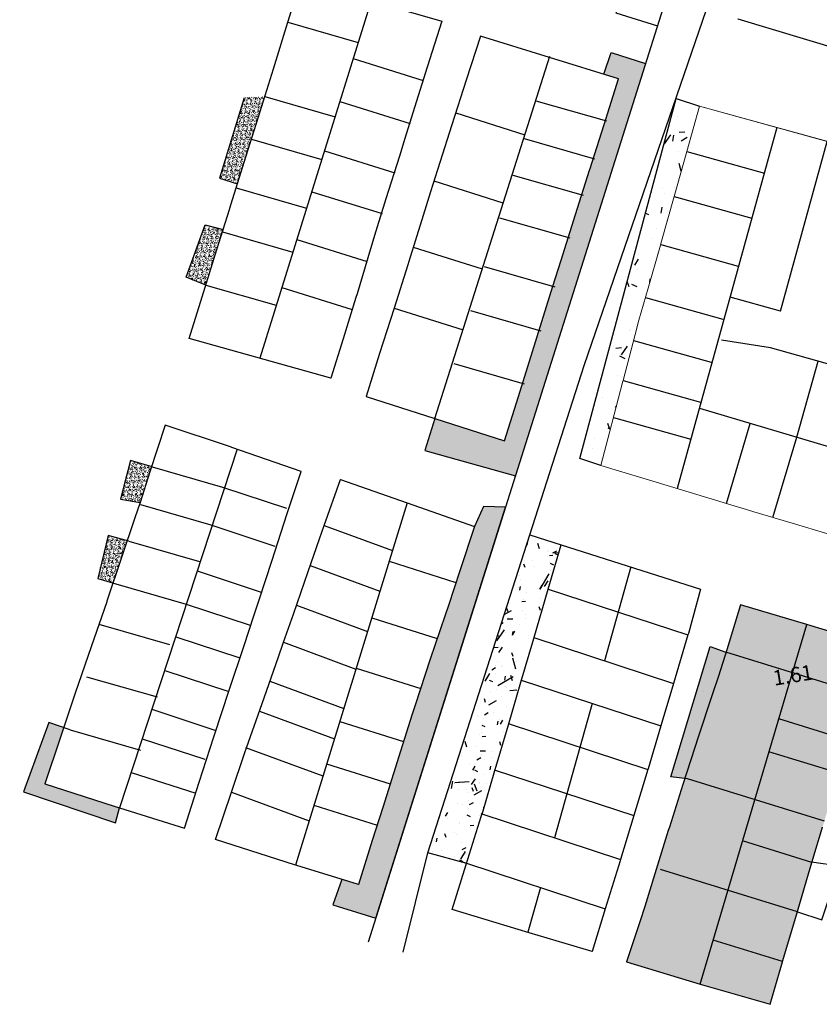
# Model space of a CAD drawing. Extents: x 252525 to 254036, y 1078921 to 1080478.
# Drawn here: x 252564 to 252734, y 1079059 to 1079269 of the extents above; entities that cross this region are included whole.
import ezdxf

# ---------------------------------------------------------------- set-up
doc = ezdxf.new("R2010")
doc.units = 0
doc.header["$MEASUREMENT"] = 0
for name, color, linetype in [('DRENAJE PROYECTO', 1, 'Continuous'), ('LOTES', 7, 'Continuous'), ('manzana', 82, 'Continuous')]:
    doc.layers.add(name, color=color, linetype=linetype)
doc.layers.add('MANZANAS', color=3, linetype='Continuous', lineweight=5)
doc.styles.add('ROMANS', font='romans.shx')
pattern_1 = [(59.203510438, (-80546.1588, -1831752.0173), (0.91194316333, 0.06702513316), [0.09525, -1.04775]), (4.20351044, (-80546.1588, -1831752.0173), (-0.32673522223, 0.91480136306), [0.0762, -0.8382]), (109.65451044, (-80546.0828, -1831752.0117), (0.5852118873, 0.9818227313), [0.08095, -0.89045]), (55.38771044, (-80546.1994, -1831751.7666), (1.37156808053, 0.00927869645), [0.142875, -1.571625]), (105.83911044, (-80546.0851, -1831751.7658), (0.9738717362, 1.411055721), [0.121425, -1.335675]), (0.38751044, (-80546.1994, -1831751.7666), (0.9738739193, 1.411053856), [0.1143, -1.2573]), (30.203510438, (-80546.0639, -1831751.80894), (0.8300978918, -0.38349731637), [0.09525, -1.04775]), (335.20351044, (-80546.0639, -1831751.8089), (0.15773543704, 0.95850767926), [0.0762, -0.8382]), (80.65491044, (-80545.9947, -1831751.8409), (0.98783094067, 0.57501205324), [0.08095, -0.89045]), (46.703510438, (-80546.1588, -1831752.0173), (-0.052375159675, 0.41980256594), [0, -0.82804, 0, -0.8509, 0, -0.841375]), (16.703510438, (-80546.1588, -1831752.0173), (0.249682045904, 0.547890726035), [0, -0.48514, 0, -0.80899, 0, -0.320675]), (336.703510438, (-80546.43838, -1831752.0626), (0.67380665052, 0.080157955645), [0, -0.3175, 0, -0.9906, 0, -1.31445]), (326.703510438, (-80546.56374, -1831752.0829), (0.71077740085, 0.24395595309), [0, -0.41275, 0, -0.65786, 0, -0.93345])]
pattern_2 = [(59.20351044, (-80546.1588, -1831752.0173), (1.45910906133, 0.10724021305), [0.1524, -1.6764]), (4.20351044, (-80546.1588, -1831752.0173), (-0.5227763556, 1.4636821809), [0.12192, -1.34112]), (109.65451044, (-80546.0372, -1831752.0084), (0.9363390197, 1.5709163701), [0.12952, -1.42472]), (55.38771044, (-80546.2238, -1831751.6161), (2.1945089288, 0.0148459143), [0.2286, -2.5146]), (105.83911044, (-80546.041, -1831751.615), (1.5581947779, 2.2576891536), [0.19428, -2.13708]), (0.38751044, (-80546.2238, -1831751.6161), (1.5581982709, 2.2576861696), [0.18288, -2.01168]), (30.20351044, (-80546.007, -1831751.6839), (1.32815662687, -0.6135957062), [0.1524, -1.6764]), (335.20351044, (-80546.007, -1831751.684), (0.2523766993, 1.5336122868), [0.12192, -1.34112]), (80.65491044, (-80545.8963, -1831751.735), (1.5805295051, 0.9200192852), [0.12952, -1.42472]), (46.703510438, (-80546.1588, -1831752.0173), (-0.08380025548, 0.67168410551), [0, -1.324864, 0, -1.36144, 0, -1.3462]), (16.703510438, (-80546.1588, -1831752.0173), (0.39949127345, 0.87662516166), [0, -0.776224, 0, -1.294384, 0, -0.51308]), (336.703510438, (-80546.6061, -1831752.0898), (1.07809064083, 0.12825272903), [0, -0.508, 0, -1.58496, 0, -2.10312]), (326.70351044, (-80546.8067, -1831752.1223), (1.13724384136, 0.39032952495), [0, -0.6604, 0, -1.052576, 0, -1.49352])]

msp = doc.modelspace()

# ---------------------------------------------------------------- hatches: boundary and pattern name
at = {"layer": 'LOTES'}
h = msp.add_hatch(dxfattribs=at)
h.set_pattern_fill('AR-CONC', color=256, scale=0.008, angle=9.2035, style=0)
h.set_pattern_definition(pattern_2)
h.paths.add_polyline_path([(252696.98, 1079259.98), (252689.67, 1079262.29), (252688.12, 1079257.66), (252691.21, 1079256.7), (252688.13, 1079246.97), (252685.1, 1079237.37), (252685.06, 1079237.23), (252682.06, 1079227.76), (252679, 1079218.05), (252677.23, 1079212.48), (252675.88, 1079208.14), (252669.9, 1079188.97), (252666.95, 1079179.52), (252652.1, 1079184.25), (252649.93, 1079177.43), (252669.24, 1079172.03)])
h = msp.add_hatch(dxfattribs=at)
h.set_pattern_fill('AR-CONC', color=256, scale=0.005, angle=9.2035, style=0)
h.set_pattern_definition(pattern_1)
h.paths.add_polyline_path([(252606.19, 1079235.48), (252610, 1079234.29), (252611.87, 1079240.29), (252614.8, 1079249.7), (252615.81, 1079252.93), (252611.43, 1079252.66)])
h = msp.add_hatch(dxfattribs=at)
h.set_pattern_fill('AR-CONC', color=256, scale=0.08, angle=9.2035, style=0)
h.set_pattern_definition([(59.20351044, (-80546.159, -1831752.017), (14.591090613, 1.07240213), [1.524, -16.764]), (4.20351044, (-80546.159, -1831752.017), (-5.227763556, 14.63682181), [1.2192, -13.4112]), (109.65451044, (-80544.943, -1831751.928), (9.3633902, 15.7091637), [1.2952, -14.2472]), (55.38771044, (-80546.809, -1831748.006), (21.94508929, 0.14845914), [2.286, -25.146]), (105.8391104, (-80544.98, -1831747.993), (15.58194778, 22.57689154), [1.9428, -21.3708]), (0.3875104, (-80546.809, -1831748.006), (15.58198271, 22.5768617), [1.8288, -20.1168]), (30.20351044, (-80544.64, -1831748.684), (13.28156627, -6.13595706), [1.524, -16.764]), (335.20351044, (-80544.64, -1831748.684), (2.52376699, 15.33612287), [1.2192, -13.4112]), (80.65491044, (-80543.534, -1831749.195), (15.80529505, 9.20019285), [1.2952, -14.2472]), (46.70351044, (-80546.159, -1831752.0173), (-0.838002555, 6.716841055), [0, -13.24864, 0, -13.6144, 0, -13.462]), (16.70351044, (-80546.159, -1831752.017), (3.994912734, 8.766251617), [0, -7.76224, 0, -12.94384, 0, -5.1308]), (336.70351044, (-80550.632, -1831752.742), (10.780906408, 1.28252729), [0, -5.08, 0, -15.8496, 0, -21.0312]), (326.70351044, (-80552.638, -1831753.067), (11.372438414, 3.90329525), [0, -6.604, 0, -10.52576, 0, -14.9352])])
h.paths.add_polyline_path([(252682.96, 1079175.73), (252687.46, 1079174.24), (252689.72, 1079182.87), (252689.81, 1079183.19), (252692.17, 1079192.25), (252692.2, 1079192.39), (252694.75, 1079202.16), (252695.55, 1079205.22), (252697.52, 1079212.06), (252700.02, 1079220.7), (252700.4, 1079222.08), (252703.08, 1079231.61), (252705.79, 1079241.21), (252708.5, 1079250.85), (252703.52, 1079252.47)])
h = msp.add_hatch(dxfattribs=at)
h.set_pattern_fill('AR-CONC', color=256, scale=0.005, angle=9.2035, style=0)
h.set_pattern_definition(pattern_1)
h.paths.add_polyline_path([(252605.62, 1079220.29), (252606.95, 1079224.55), (252603.09, 1079225.56), (252599.08, 1079214.39), (252603.24, 1079212.71)])
h = msp.add_hatch(dxfattribs=at)
h.set_pattern_fill('AR-CONC', color=256, scale=0.005, angle=9.2035, style=0)
h.set_pattern_definition(pattern_1)
h.paths.add_polyline_path([(252589.23, 1079166.37), (252591.34, 1079172.88), (252591.7, 1079173.99), (252587.19, 1079175.28), (252585.06, 1079167.05)])
h = msp.add_hatch(dxfattribs=at)
h.set_pattern_fill('AR-CONC', color=256, scale=0.008, angle=9.2035, style=0)
h.set_pattern_definition(pattern_2)
h.paths.add_polyline_path([(252667.14, 1079165.36), (252662.42, 1079165.51), (252660.52, 1079161.23), (252657.38, 1079151.76), (252654.95, 1079144.41), (252654.25, 1079142.31), (252651.1, 1079132.94), (252651.03, 1079132.74), (252647.97, 1079123.36), (252647.27, 1079121.23), (252644.78, 1079113.32), (252641.76, 1079103.77), (252640.98, 1079101.32), (252638.74, 1079094.24), (252635.78, 1079084.87), (252632.22, 1079085.97), (252630.31, 1079080.56), (252639.48, 1079077.67)])
h.paths.add_polyline_path([(252646.99, 1079154.9), (252661.69, 1079150.21), (252663.16, 1079154.81), (252648.46, 1079159.51)], flags=25)
h = msp.add_hatch(dxfattribs=at)
h.set_pattern_fill('AR-CONC', color=256, scale=0.005, angle=9.2035, style=0)
h.set_pattern_definition(pattern_1)
h.paths.add_polyline_path([(252580.22, 1079150.15), (252583.47, 1079149.17), (252585.29, 1079154.63), (252586.49, 1079158.2), (252582.41, 1079159.29)])
h = msp.add_hatch(dxfattribs=at)
h.set_pattern_fill('AR-CONC', color=256, scale=0.2, angle=9.2035, style=0)
h.set_pattern_definition([(59.2035104, (-80546.16, -1831752.017), (36.47772653, 2.68100533), [3.81, -41.91]), (4.2035104, (-80546.16, -1831752.017), (-13.0694089, 36.5920545), [3.048, -33.528]), (109.6545104, (-80543.12, -1831751.794), (23.4084755, 39.27290925), [3.238, -35.618]), (55.3877104, (-80547.784, -1831741.99), (54.8627232, 0.37114786), [5.715, -62.865]), (105.8391104, (-80543.21, -1831741.957), (38.9548694, 56.4422288), [4.857, -53.427]), (0.3875104, (-80547.784, -1831741.99), (38.9549568, 56.4421542), [4.572, -50.292]), (30.2035104, (-80542.363, -1831743.683), (33.20391567, -15.33989265), [3.81, -41.91]), (335.2035104, (-80542.363, -1831743.683), (6.3094175, 38.34030717), [3.048, -33.528]), (80.6549104, (-80539.596, -1831744.96), (39.51323763, 23.00048213), [3.238, -35.618]), (46.70351044, (-80546.159, -1831752.017), (-2.095006387, 16.79210264), [0, -33.1216, 0, -34.036, 0, -33.655]), (16.70351044, (-80546.159, -1831752.017), (9.98728184, 21.91562904), [0, -19.4056, 0, -32.3596, 0, -12.827]), (336.70351044, (-80557.341, -1831753.829), (26.95226602, 3.206318226), [0, -12.7, 0, -39.624, 0, -52.578]), (326.7035104, (-80562.356, -1831754.642), (28.43109603, 9.75823812), [0, -16.51, 0, -26.3144, 0, -37.338])])
h.paths.add_polyline_path([(252650.58, 1079091.63), (252658.86, 1079089.39), (252662.41, 1079100.74), (252664.75, 1079108.71), (252667.75, 1079118.94), (252670.42, 1079128.05), (252673.15, 1079137.37), (252676.23, 1079147.86), (252679.01, 1079157.33), (252672.35, 1079159.47)])
h = msp.add_hatch(dxfattribs=at)
h.set_pattern_fill('AR-CONC', color=256, scale=0.1, angle=9.2035, style=0)
h.set_pattern_definition([(59.20351044, (-80546.159, -1831752.017), (18.23886327, 1.34050266), [1.905, -20.955]), (4.20351044, (-80546.159, -1831752.017), (-6.53470444, 18.29602726), [1.524, -16.764]), (109.65451044, (-80544.639, -1831751.906), (11.70423775, 19.63645463), [1.619, -17.809]), (55.3877104, (-80546.971, -1831747.003), (27.43136161, 0.18557393), [2.8575, -31.4325]), (105.8391104, (-80544.685, -1831746.987), (19.47743472, 28.22111442), [2.4285, -26.7135]), (0.3875104, (-80546.97, -1831747.003), (19.47747839, 28.22107712), [2.286, -25.146]), (30.20351044, (-80544.261, -1831747.85), (16.601957836, -7.66994633), [1.905, -20.955]), (335.20351044, (-80544.26, -1831747.85), (3.15470874, 19.17015359), [1.524, -16.764]), (80.65491044, (-80542.877, -1831748.49), (19.75661881, 11.50024106), [1.619, -17.809]), (46.70351044, (-80546.159, -1831752.017), (-1.047503193, 8.396051319), [0, -16.5608, 0, -17.018, 0, -16.8275]), (16.70351044, (-80546.159, -1831752.017), (4.993640918, 10.95781452), [0, -9.7028, 0, -16.1798, 0, -6.4135]), (336.70351044, (-80551.75, -1831752.923), (13.47613301, 1.603159113), [0, -6.35, 0, -19.812, 0, -26.289]), (326.70351044, (-80554.257, -1831753.33), (14.215548017, 4.87911906), [0, -8.255, 0, -13.1572, 0, -18.669])])
h.paths.add_polyline_path([(252650.58, 1079091.63), (252658.86, 1079089.39), (252661.98, 1079099.36), (252662.38, 1079100.62), (252664.75, 1079108.71), (252667.75, 1079118.94), (252670.42, 1079128.05), (252673.15, 1079137.37), (252676.23, 1079147.86), (252679.01, 1079157.33), (252672.35, 1079159.47)])
h = msp.add_hatch(dxfattribs=at)
h.set_pattern_fill('AR-CONC', color=256, scale=0.05, angle=9.2035, style=0)
h.set_pattern_definition([(59.20351044, (-80546.159, -1831752.017), (9.119431633, 0.670251332), [0.9525, -10.4775]), (4.20351044, (-80546.159, -1831752.017), (-3.267352222, 9.14801363), [0.762, -8.382]), (109.65451044, (-80545.399, -1831751.9614), (5.852118873, 9.818227313), [0.8095, -8.9045]), (55.38771044, (-80546.565, -1831749.51), (13.715680805, 0.092786964), [1.42875, -15.71625]), (105.83911044, (-80545.422, -1831749.502), (9.73871736, 14.11055721), [1.21425, -13.35675]), (0.38751044, (-80546.565, -1831749.51), (9.73873919, 14.11053856), [1.143, -12.573]), (30.20351044, (-80545.21, -1831749.934), (8.300978918, -3.834973164), [0.9525, -10.4775]), (335.20351044, (-80545.21, -1831749.934), (1.57735437, 9.585076793), [0.762, -8.382]), (80.65491044, (-80544.518, -1831750.253), (9.878309407, 5.750120532), [0.8095, -8.9045]), (46.70351044, (-80546.1588, -1831752.0173), (-0.5237515967, 4.1980256594), [0, -8.2804, 0, -8.509, 0, -8.41375]), (16.70351044, (-80546.159, -1831752.0173), (2.496820459, 5.47890726), [0, -4.8514, 0, -8.0899, 0, -3.20675]), (336.70351044, (-80548.9545, -1831752.4703), (6.738066505, 0.8015795565), [0, -3.175, 0, -9.906, 0, -13.1445]), (326.70351044, (-80550.208, -1831752.6734), (7.107774009, 2.439559531), [0, -4.1275, 0, -6.5786, 0, -9.3345])])
h.paths.add_polyline_path([(252667.75, 1079118.94), (252670.42, 1079128.05), (252673.15, 1079137.37), (252676.23, 1079147.86), (252679.01, 1079157.33), (252672.35, 1079159.47), (252650.58, 1079091.63), (252658.86, 1079089.39), (252661.98, 1079099.36), (252662.38, 1079100.62), (252664.75, 1079108.71)])
h = msp.add_hatch(dxfattribs=at)
h.set_pattern_fill('AR-CONC', color=256, scale=0.005, angle=9.2035, style=0)
h.set_pattern_definition(pattern_1)
h.paths.add_polyline_path([(252714.28, 1079134.93), (252712.53, 1079129.28), (252711.21, 1079125.34), (252708.2, 1079116.31), (252707.47, 1079114.12), (252704.94, 1079106.18), (252702.09, 1079097.23), (252698.97, 1079087.16), (252696.81, 1079080.2), (252695.81, 1079077.13), (252692.96, 1079068.41), (252708.61, 1079063.6), (252723.55, 1079059.33), (252726.05, 1079067.91), (252726.41, 1079069.17), (252729, 1079077.91), (252731.75, 1079087.18), (252732.47, 1079089.61), (252732.46, 1079089.61), (252734.7, 1079097.08), (252737.7, 1079107.09), (252739.03, 1079111.52), (252740.49, 1079116.27), (252743.27, 1079125.32), (252746.37, 1079135.78), (252732.3, 1079140.02), (252731.33, 1079140.31), (252717.25, 1079144.54)])
h = msp.add_hatch(dxfattribs=at)
h.set_pattern_fill('AR-CONC', color=256, scale=0.25, angle=9.2035, style=0)
h.set_pattern_definition([(59.2035104, (-80546.16, -1831752.017), (45.59715817, 3.35125666), [4.7625, -52.3875]), (4.2035104, (-80546.16, -1831752.017), (-16.3367611, 45.74006815), [3.81, -41.91]), (109.6545104, (-80542.36, -1831751.74), (29.26059436, 49.09113656), [4.0475, -44.5225]), (55.3877104, (-80548.19, -1831739.48), (68.578404, 0.4639348), [7.14375, -78.58125]), (105.8391104, (-80542.475, -1831739.44), (48.6935868, 70.552786), [6.07125, -66.78375]), (0.3875104, (-80548.19, -1831739.48), (48.693696, 70.5526928), [5.715, -62.865]), (30.2035104, (-80541.414, -1831741.6), (41.5048946, -19.1748658), [4.7625, -52.3875]), (335.2035104, (-80541.414, -1831741.6), (7.88677185, 47.925384), [3.81, -41.91]), (80.6549104, (-80537.955, -1831743.197), (49.39154703, 28.75060266), [4.0475, -44.5225]), (46.70351044, (-80546.159, -1831752.017), (-2.61875798, 20.9901283), [0, -41.402, 0, -42.545, 0, -42.06875]), (16.7035104, (-80546.159, -1831752.017), (12.4841023, 27.3945363), [0, -24.257, 0, -40.4495, 0, -16.03375]), (336.70351044, (-80560.137, -1831754.282), (33.69033253, 4.00789778), [0, -15.875, 0, -49.53, 0, -65.7225]), (326.7035104, (-80566.405, -1831755.298), (35.53887004, 12.19779765), [0, -20.6375, 0, -32.893, 0, -46.6725])])
h.paths.add_polyline_path([(252702.38, 1079107.81), (252705.36, 1079107.5), (252707.47, 1079114.12), (252708.2, 1079116.31), (252711.21, 1079125.34), (252712.53, 1079129.28), (252714.12, 1079134.42), (252710.76, 1079135.6)])
h = msp.add_hatch(dxfattribs=at)
h.set_pattern_fill('AR-CONC', color=256, scale=0.005, angle=9.2035, style=0)
h.set_pattern_definition(pattern_1)
h.paths.add_polyline_path([(252702.38, 1079107.81), (252705.36, 1079107.5), (252707.47, 1079114.12), (252708.2, 1079116.31), (252711.21, 1079125.34), (252712.53, 1079129.28), (252714.12, 1079134.42), (252710.76, 1079135.6)])
h = msp.add_hatch(dxfattribs=at)
h.set_pattern_fill('AR-CONC', color=256, scale=0.005, angle=9.2035, style=0)
h.set_pattern_definition(pattern_1)
h.paths.add_polyline_path([(252564.39, 1079104.61), (252584.03, 1079098.02), (252584.87, 1079101.21), (252583.69, 1079101.59), (252568.95, 1079106.34), (252572.21, 1079116.09), (252572.96, 1079118.33), (252569.81, 1079119.4)])
h.paths.add_polyline_path([(252563.58, 1079110.09), (252578.72, 1079105.25), (252580.19, 1079109.86), (252565.05, 1079114.7)], flags=25)

# ---------------------------------------------------------------- linework, layer by layer
at = {"layer": 'LOTES', "elevation": 47.3}
for points in [[(252726.52, 1079353.63), (252637.87, 1079072.58)], [(252692.38, 1079276.58), (252690.63, 1079270.79), (252699.51, 1079267.99)], [(252638.53, 1079273.35), (252614.79, 1079197.11)], [(252645.32, 1079070.43), (252650.58, 1079091.63), (252672.35, 1079159.47), (252683.93, 1079195.54), (252710.01, 1079271.47)], [(252620.75, 1079268.79), (252635.76, 1079264.47)], [(252688.12, 1079257.66), (252689.67, 1079262.29), (252696.98, 1079259.98)], [(252634.69, 1079261.02), (252649.58, 1079256.36)], [(252652.1, 1079184.25), (252676.59, 1079261.53)], [(252611.43, 1079252.66), (252606.19, 1079235.48), (252610, 1079234.29)], [(252615.81, 1079252.93), (252630.82, 1079248.61)], [(252631.84, 1079251.87), (252646.81, 1079247.2)], [(252673.63, 1079252.03), (252688.64, 1079247.7)], [(252687.46, 1079174.24), (252682.96, 1079175.73), (252703.52, 1079252.47), (252708.5, 1079250.85)], [(252656.53, 1079249.44), (252671.25, 1079244.77)], [(252725, 1079246.31), (252703.76, 1079169.32)], [(252612.98, 1079243.84), (252627.99, 1079239.51)], [(252671.12, 1079243.96), (252686.13, 1079239.64)], [(252725.75, 1079207.17), (252735.71, 1079243.36)], [(252628.56, 1079241.33), (252643.53, 1079236.65)], [(252705.79, 1079241.21), (252722.32, 1079236.59)], [(252651.87, 1079234.95), (252666.59, 1079230.28)], [(252668.69, 1079236.17), (252683.7, 1079231.85)], [(252609.73, 1079233.43), (252624.74, 1079229.11)], [(252625.85, 1079232.62), (252640.82, 1079227.95)], [(252703.08, 1079231.61), (252719.61, 1079226.99)], [(252665.85, 1079227.07), (252680.87, 1079222.75)], [(252603.24, 1079212.71), (252599.08, 1079214.39), (252603.09, 1079225.56), (252606.95, 1079224.55)], [(252606.79, 1079224.03), (252621.8, 1079219.7)], [(252622.68, 1079222.44), (252637.65, 1079217.77)], [(252647.46, 1079220.81), (252662.18, 1079216.15)], [(252700.21, 1079221.39), (252716.74, 1079216.77)], [(252662.61, 1079216.67), (252677.62, 1079212.35)], [(252603.24, 1079212.71), (252618.26, 1079208.39)], [(252619.48, 1079212.19), (252634.46, 1079207.52)], [(252696.95, 1079210.08), (252713.48, 1079205.46)], [(252725.75, 1079207.17), (252715.02, 1079210.13)], [(252643.37, 1079207.81), (252658.09, 1079203.15)], [(252659.67, 1079207.26), (252674.68, 1079202.94)], [(252694.41, 1079200.87), (252710.94, 1079196.25)], [(252723.59, 1079199.33), (252713.21, 1079200.98)], [(252765.9, 1079187.49), (252723.59, 1079199.33)], [(252656.12, 1079195.95), (252671.14, 1079191.63)], [(252729.23, 1079180.25), (252733.77, 1079196.48)], [(252692.2, 1079192.39), (252708.73, 1079187.77)], [(252690.13, 1079184.45), (252706.66, 1079179.83)], [(252708.49, 1079186.45), (252761.28, 1079170.74)], [(252652.1, 1079184.25), (252649.93, 1079177.43), (252669.24, 1079172.03)], [(252714.24, 1079166.14), (252719.32, 1079183.22)], [(252724.15, 1079163.16), (252729.23, 1079180.25)], [(252609.94, 1079177.69), (252584.87, 1079101.21)], [(252591.81, 1079173.95), (252587.19, 1079175.28), (252585.06, 1079167.05), (252589.23, 1079166.37)], [(252591.81, 1079173.95), (252606.82, 1079169.63)], [(252606.82, 1079169.63), (252620.46, 1079165.11)], [(252589.3, 1079165.89), (252604.31, 1079161.57)], [(252646.18, 1079166.27), (252622.34, 1079089.02)], [(252632.22, 1079085.97), (252630.31, 1079080.56), (252639.48, 1079077.67), (252667.14, 1079165.36), (252662.42, 1079165.51), (252660.52, 1079161.23)], [(252604.31, 1079161.57), (252617.95, 1079157.04)], [(252628.49, 1079161.47), (252643.04, 1079156.09)], [(252586.87, 1079158.1), (252582.41, 1079159.29), (252580.22, 1079150.15), (252584.04, 1079149)], [(252658.86, 1079089.39), (252650.58, 1079091.63), (252672.35, 1079159.47), (252679.01, 1079157.33)], [(252586.87, 1079158.1), (252601.88, 1079153.78)], [(252642.33, 1079153.8), (252656.57, 1079149.3)], [(252601.44, 1079151.75), (252615.08, 1079147.23)], [(252625.49, 1079152.9), (252640.36, 1079147.41)], [(252693.85, 1079152.61), (252688.2, 1079132.59)], [(252584.04, 1079149), (252599.05, 1079144.68)], [(252676.23, 1079147.86), (252706.02, 1079138.09)], [(252599.05, 1079144.68), (252612.69, 1079140.16)], [(252622.57, 1079144.46), (252637.72, 1079138.86)], [(252580.48, 1079140.37), (252595.49, 1079136.05)], [(252638.62, 1079141.76), (252652.59, 1079137.35)], [(252708.61, 1079063.6), (252731.33, 1079140.31)], [(252596.84, 1079137.73), (252610.48, 1079133.2)], [(252619.81, 1079136.53), (252635.24, 1079130.82)], [(252673.15, 1079137.52), (252702.94, 1079127.76)], [(252705.93, 1079107.44), (252702.38, 1079107.81), (252710.76, 1079135.6), (252714.12, 1079134.42)], [(252743.29, 1079125.39), (252714.12, 1079134.42)], [(252594.49, 1079130.55), (252608.13, 1079126.03)], [(252635.3, 1079131), (252649.05, 1079126.65)], [(252577.85, 1079129.19), (252592.87, 1079124.87)], [(252616.91, 1079128.22), (252632.64, 1079122.4)], [(252670.45, 1079128.45), (252700.24, 1079118.69)], [(252591.76, 1079122.24), (252605.41, 1079117.71)], [(252614.67, 1079121.83), (252630.65, 1079115.93)], [(252685.63, 1079123.47), (252677.55, 1079094.85)], [(252574.31, 1079117.88), (252569.81, 1079119.4), (252564.39, 1079104.61), (252584.03, 1079098.02), (252584.87, 1079101.21)], [(252631.8, 1079119.67), (252645.42, 1079115.37)], [(252740.28, 1079115.56), (252725.37, 1079120.18)], [(252574.31, 1079117.88), (252589.32, 1079113.56)], [(252667.7, 1079119.19), (252697.49, 1079109.43)], [(252589.69, 1079115.91), (252603.05, 1079111.61)], [(252611.68, 1079114.13), (252628.21, 1079108.02)], [(252738.16, 1079108.59), (252723.3, 1079113.19)], [(252629, 1079110.6), (252642.56, 1079106.32)], [(252664.7, 1079109.34), (252694.49, 1079099.58)], [(252587.35, 1079108.78), (252601.1, 1079104.36)], [(252735.1, 1079098.41), (252705.93, 1079107.44)], [(252608.72, 1079104.55), (252625.25, 1079098.43)], [(252626.28, 1079101.77), (252639.77, 1079097.5)], [(252661.85, 1079099.99), (252691.64, 1079090.23)], [(252732.46, 1079089.6), (252717.67, 1079094.18)], [(252658.61, 1079089.48), (252688.4, 1079079.72)], [(252729.35, 1079079.07), (252700.17, 1079088.1)], [(252729.35, 1079079.07), (252734.56, 1079077.33), (252738.38, 1079088.79), (252732.38, 1079089.63)], [(252674.56, 1079084.25), (252671.87, 1079074.69)], [(252726.2, 1079068.46), (252711.41, 1079073.04)]]:
    msp.add_lwpolyline(points, dxfattribs=at)
at = {"layer": 'manzana', "color": 7, "elevation": 47.3}
for points in [[(252617.65, 1079258.83), (252620.75, 1079268.79), (252623.52, 1079277.68), (252653.54, 1079269.02), (252650.45, 1079259.15), (252647.41, 1079249.44), (252645.7, 1079243.95), (252644.51, 1079240.19), (252641.65, 1079231.12), (252639.48, 1079224.21), (252638.35, 1079220.42), (252635.48, 1079210.82), (252635.25, 1079210.04), (252632.5, 1079201.27), (252629.88, 1079192.87), (252599.69, 1079201.34), (252602.46, 1079210.21), (252605.62, 1079220.29), (252608.29, 1079228.81), (252608.61, 1079229.85), (252611.87, 1079240.29), (252614.8, 1079249.7), (252617.65, 1079258.83)], [(252716.66, 1079269.47), (252745.94, 1079260.69), (252746.14, 1079260.64), (252753.93, 1079258.37), (252784.31, 1079249.55), (252787.36, 1079259.45), (252790, 1079268.03), (252793.1, 1079278.09)], [(252658.77, 1079256.41), (252655.7, 1079246.85), (252652.62, 1079237.28), (252651.13, 1079232.62), (252649.56, 1079227.56), (252646.51, 1079217.77), (252646.3, 1079217.06), (252643.37, 1079207.81), (252640.3, 1079198.12), (252637.4, 1079188.93), (252652.1, 1079184.25), (252666.95, 1079179.52), (252669.9, 1079188.97), (252675.88, 1079208.14), (252677.23, 1079212.48), (252679, 1079218.05), (252682.06, 1079227.76), (252685.06, 1079237.23), (252685.1, 1079237.37), (252688.13, 1079246.97), (252691.21, 1079256.7), (252661.79, 1079265.8), (252658.77, 1079256.41)], [(252591.34, 1079172.88), (252589.23, 1079166.37), (252588.13, 1079163.09), (252585.29, 1079154.63), (252582.16, 1079145.28), (252582.12, 1079145.15), (252578.83, 1079135.59), (252575.42, 1079125.67), (252575.05, 1079124.59), (252572.21, 1079116.09), (252568.95, 1079106.34), (252583.69, 1079101.59), (252584.87, 1079101.21), (252598.71, 1079096.91), (252601.85, 1079106.69), (252604.96, 1079116.35), (252605.11, 1079116.81), (252608.25, 1079126.3), (252611.43, 1079135.88), (252613.51, 1079142.18), (252614.56, 1079145.37), (252617.37, 1079154.02), (252620.55, 1079163.75), (252623.55, 1079172.93), (252608.82, 1079178.08), (252608.52, 1079178.18), (252594.58, 1079182.85), (252591.34, 1079172.88)], [(252625.05, 1079151.61), (252627.47, 1079158.6), (252628.47, 1079161.41), (252631.99, 1079171.25), (252646.18, 1079166.27), (252660.52, 1079161.23), (252657.38, 1079151.76), (252654.95, 1079144.41), (252654.25, 1079142.31), (252651.1, 1079132.94), (252651.03, 1079132.74), (252647.97, 1079123.36), (252647.27, 1079121.23), (252644.78, 1079113.32), (252641.76, 1079103.77), (252640.98, 1079101.32), (252638.74, 1079094.24), (252635.78, 1079084.87), (252620.78, 1079089.5), (252620.38, 1079089.62), (252605.32, 1079094.46), (252608.72, 1079104.55), (252611.58, 1079113), (252611.94, 1079114.04), (252615.24, 1079123.47), (252618.65, 1079133.2), (252619.81, 1079136.53), (252621.91, 1079142.56), (252625.05, 1079151.61)], [(252673.15, 1079137.37), (252676.23, 1079147.86), (252679.01, 1079157.33), (252708.7, 1079147.89), (252706.12, 1079138.44), (252706.02, 1079138.09), (252702.94, 1079127.76), (252700.24, 1079118.69), (252697.52, 1079109.53), (252697.49, 1079109.43), (252694.49, 1079099.58), (252691.64, 1079090.23), (252691.55, 1079089.94), (252688.4, 1079079.72), (252685.59, 1079070.6), (252672.16, 1079074.6), (252655.79, 1079079.58), (252658.78, 1079089.14), (252661.98, 1079099.36), (252662.38, 1079100.62), (252664.75, 1079108.71), (252667.75, 1079118.94), (252670.42, 1079128.05), (252673.15, 1079137.37)], [(252746.37, 1079135.78), (252732.3, 1079140.02), (252731.33, 1079140.31), (252717.25, 1079144.54), (252714.28, 1079134.93)], [(252714.28, 1079134.93), (252712.53, 1079129.28), (252711.21, 1079125.34), (252708.2, 1079116.31), (252707.47, 1079114.12), (252704.94, 1079106.18), (252702.06, 1079097.12), (252701.83, 1079096.38), (252698.97, 1079087.16), (252696.81, 1079080.2), (252695.81, 1079077.13), (252692.96, 1079068.41), (252708.61, 1079063.6), (252723.55, 1079059.33), (252726.05, 1079067.91), (252726.41, 1079069.17), (252729, 1079077.91), (252731.75, 1079087.18), (252732.67, 1079090.31), (252734.7, 1079097.08)]]:
    msp.add_lwpolyline(points, dxfattribs=at)
at = {"layer": 'MANZANAS', "color": 7, "elevation": 47.3}
for points in [[(252617.65, 1079258.83), (252620.75, 1079268.79), (252623.52, 1079277.68), (252653.54, 1079269.02), (252650.45, 1079259.15), (252647.41, 1079249.44), (252645.7, 1079243.95), (252644.51, 1079240.19), (252641.65, 1079231.12), (252639.48, 1079224.21), (252638.35, 1079220.42), (252635.48, 1079210.82), (252635.25, 1079210.04), (252632.5, 1079201.27), (252629.88, 1079192.87), (252599.69, 1079201.34), (252602.46, 1079210.21), (252605.62, 1079220.29), (252608.29, 1079228.81), (252608.61, 1079229.85), (252611.87, 1079240.29), (252614.8, 1079249.7), (252617.65, 1079258.83)], [(252716.66, 1079269.47), (252745.94, 1079260.69), (252746.14, 1079260.64), (252753.93, 1079258.37), (252784.31, 1079249.55), (252787.36, 1079259.45), (252790, 1079268.03), (252793.1, 1079278.09)], [(252658.77, 1079256.41), (252655.7, 1079246.85), (252652.62, 1079237.28), (252651.13, 1079232.62), (252649.56, 1079227.56), (252646.51, 1079217.77), (252646.3, 1079217.06), (252643.37, 1079207.81), (252640.3, 1079198.12), (252637.4, 1079188.93), (252652.1, 1079184.25), (252666.95, 1079179.52), (252669.9, 1079188.97), (252675.88, 1079208.14), (252677.23, 1079212.48), (252679, 1079218.05), (252682.06, 1079227.76), (252685.06, 1079237.23), (252685.1, 1079237.37), (252688.13, 1079246.97), (252691.21, 1079256.7), (252661.79, 1079265.8), (252658.77, 1079256.41)], [(252737.71, 1079242.81), (252708.5, 1079250.85), (252705.79, 1079241.21), (252703.08, 1079231.61), (252700.4, 1079222.08), (252700.02, 1079220.7), (252697.52, 1079212.06), (252695.55, 1079205.22), (252694.75, 1079202.16), (252692.2, 1079192.39), (252692.17, 1079192.25), (252689.81, 1079183.19), (252689.72, 1079182.87), (252687.46, 1079174.24), (252702.28, 1079169.77), (252717.51, 1079165.14), (252717.58, 1079165.12), (252720.07, 1079164.38), (252728.22, 1079161.95), (252735.84, 1079159.67)], [(252735.71, 1079243.36), (252708.5, 1079250.85), (252705.79, 1079241.21), (252703.08, 1079231.61), (252700.4, 1079222.08), (252700.02, 1079220.7), (252697.52, 1079212.06), (252695.55, 1079205.22), (252694.75, 1079202.16), (252692.2, 1079192.39), (252692.17, 1079192.25), (252689.81, 1079183.19), (252689.72, 1079182.87), (252687.46, 1079174.24), (252702.28, 1079169.77), (252717.51, 1079165.14), (252717.58, 1079165.12), (252720.07, 1079164.38), (252728.22, 1079161.95), (252735.84, 1079159.67)], [(252591.34, 1079172.88), (252589.23, 1079166.37), (252588.13, 1079163.09), (252585.29, 1079154.63), (252582.16, 1079145.28), (252582.12, 1079145.15), (252578.83, 1079135.59), (252575.42, 1079125.67), (252575.05, 1079124.59), (252572.21, 1079116.09), (252568.95, 1079106.34), (252583.69, 1079101.59), (252584.87, 1079101.21), (252598.71, 1079096.91), (252601.85, 1079106.69), (252604.96, 1079116.35), (252605.11, 1079116.81), (252608.25, 1079126.3), (252611.43, 1079135.88), (252613.51, 1079142.18), (252614.56, 1079145.37), (252617.37, 1079154.02), (252620.55, 1079163.75), (252623.55, 1079172.93), (252608.82, 1079178.08), (252608.52, 1079178.18), (252594.58, 1079182.85), (252591.34, 1079172.88)], [(252625.05, 1079151.61), (252627.47, 1079158.6), (252628.47, 1079161.41), (252631.99, 1079171.25), (252646.18, 1079166.27), (252660.52, 1079161.23), (252657.38, 1079151.76), (252654.95, 1079144.41), (252654.25, 1079142.31), (252651.1, 1079132.94), (252651.03, 1079132.74), (252647.97, 1079123.36), (252647.27, 1079121.23), (252644.78, 1079113.32), (252641.76, 1079103.77), (252640.98, 1079101.32), (252638.74, 1079094.24), (252635.78, 1079084.87), (252620.78, 1079089.5), (252620.38, 1079089.62), (252605.32, 1079094.46), (252608.72, 1079104.55), (252611.58, 1079113), (252611.94, 1079114.04), (252615.24, 1079123.47), (252618.65, 1079133.2), (252619.81, 1079136.53), (252621.91, 1079142.56), (252625.05, 1079151.61)], [(252673.15, 1079137.37), (252676.23, 1079147.86), (252679.01, 1079157.33), (252708.7, 1079147.89), (252706.12, 1079138.44), (252706.02, 1079138.09), (252702.94, 1079127.76), (252700.24, 1079118.69), (252697.52, 1079109.53), (252697.49, 1079109.43), (252694.49, 1079099.58), (252691.64, 1079090.23), (252691.55, 1079089.94), (252688.4, 1079079.72), (252685.59, 1079070.6), (252672.16, 1079074.6), (252655.79, 1079079.58), (252658.78, 1079089.14), (252661.98, 1079099.36), (252662.38, 1079100.62), (252664.75, 1079108.71), (252667.75, 1079118.94), (252670.42, 1079128.05), (252673.15, 1079137.37)], [(252746.37, 1079135.78), (252732.3, 1079140.02), (252731.33, 1079140.31), (252717.25, 1079144.54), (252714.28, 1079134.93)], [(252714.28, 1079134.93), (252712.53, 1079129.28), (252711.21, 1079125.34), (252708.2, 1079116.31), (252707.47, 1079114.12), (252704.94, 1079106.18), (252702.06, 1079097.12), (252701.83, 1079096.38), (252698.97, 1079087.16), (252696.81, 1079080.2), (252695.81, 1079077.13), (252692.96, 1079068.41), (252708.61, 1079063.6), (252723.55, 1079059.33), (252726.05, 1079067.91), (252726.41, 1079069.17), (252729, 1079077.91), (252731.75, 1079087.18), (252732.67, 1079090.31), (252734.7, 1079097.08)]]:
    msp.add_lwpolyline(points, dxfattribs=at)

# ---------------------------------------------------------------- texts
at = {"layer": 'DRENAJE PROYECTO', "color": 7, "style": 'ROMANS'}
msp.add_text('1.61', height=3.225, rotation=9.2035, dxfattribs=at).set_placement((252724.42, 1079127.26, 47.3))

doc.saveas('drawing.dxf')
